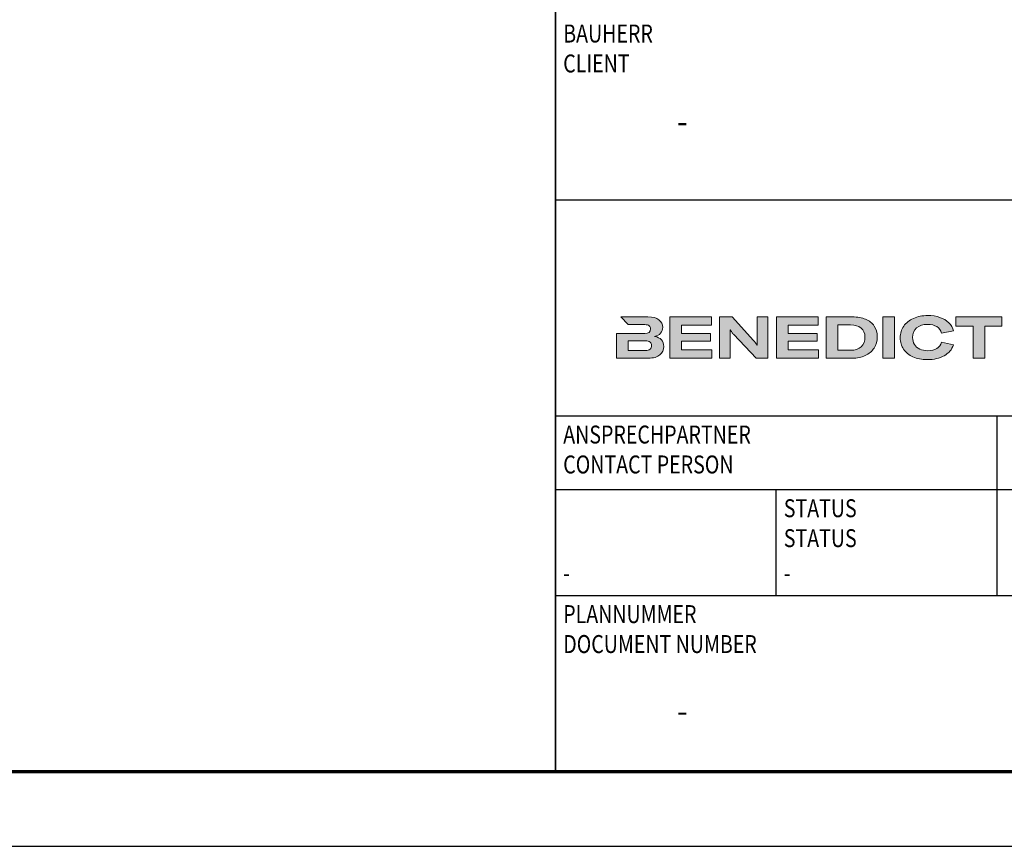
# Model space of a CAD drawing. Units: millimetres. Extents: x 2160 to 23610, y -640 to 3500.
# Drawn here: x 10510 to 10576, y 1659 to 1714 of the extents above; entities that cross this region are included whole.
import ezdxf

# ---------------------------------------------------------------- set-up
doc = ezdxf.new("R2010")
doc.units = ezdxf.units.MM
doc.linetypes.add('AUSGEZOGEN', pattern=[0])
doc.layers.add('Calque 1', color=7, linetype='Continuous', lineweight=0)
doc.layers.add('Rahmen (ISO)', color=7, linetype='Continuous', lineweight=70)
doc.layers.add('FormatAK-Text', color=7, linetype='Continuous')
doc.layers.add('RAHMEN', color=7, linetype='AUSGEZOGEN')
doc.layers.add('nicht drucken', color=6, linetype='Continuous', plot=False)
doc.styles.add('Arial', font='arialbd.ttf')

# ---------------------------------------------------------------- blocks, each defined once
blk = doc.blocks.new('Rahmen A0')
h = blk.add_hatch(color=0)
edge = h.paths.add_edge_path()
edge.add_spline(control_points=[(-86.446, 33.866), (-86.548, 33.98), (-86.701, 34.052), (-86.906, 34.083)], knot_values=[0, 0, 0, 0, 1, 1, 1, 1], degree=3, periodic=0)
edge.add_spline(control_points=[(-86.906, 34.083), (-86.727, 34.12), (-86.592, 34.193), (-86.5, 34.305)], knot_values=[1, 1, 1, 1, 2, 2, 2, 2], degree=3, periodic=0)
edge.add_spline(control_points=[(-86.5, 34.305), (-86.408, 34.416), (-86.362, 34.546), (-86.362, 34.693)], knot_values=[2, 2, 2, 2, 3, 3, 3, 3], degree=3, periodic=0)
edge.add_spline(control_points=[(-86.362, 34.693), (-86.362, 34.903), (-86.444, 35.072), (-86.609, 35.201)], knot_values=[3, 3, 3, 3, 4, 4, 4, 4], degree=3, periodic=0)
edge.add_spline(control_points=[(-86.609, 35.201), (-86.773, 35.329), (-87.019, 35.393), (-87.345, 35.393)], knot_values=[4, 4, 4, 4, 5, 5, 5, 5], degree=3, periodic=0)
edge.add_spline(control_points=[(-87.345, 35.393), (-87.345, 35.393), (-89.149, 35.393), (-89.149, 35.393)], knot_values=[5, 5, 5, 5, 6, 6, 6, 6], degree=3, periodic=0)
edge.add_spline(control_points=[(-89.148, 35.393), (-89.148, 35.393), (-88.672, 34.88), (-88.672, 34.88)], knot_values=[7, 7, 7, 7, 8, 8, 8, 8], degree=3, periodic=0)
edge.add_spline(control_points=[(-88.672, 34.88), (-88.672, 34.88), (-87.563, 34.88), (-87.563, 34.88)], knot_values=[8, 8, 8, 8, 9, 9, 9, 9], degree=3, periodic=0)
edge.add_spline(control_points=[(-87.563, 34.88), (-87.42, 34.88), (-87.32, 34.853), (-87.262, 34.798)], knot_values=[9, 9, 9, 9, 10, 10, 10, 10], degree=3, periodic=0)
edge.add_spline(control_points=[(-87.262, 34.798), (-87.203, 34.744), (-87.174, 34.676), (-87.174, 34.596)], knot_values=[10, 10, 10, 10, 11, 11, 11, 11], degree=3, periodic=0)
edge.add_spline(control_points=[(-87.174, 34.596), (-87.174, 34.384), (-87.304, 34.278), (-87.563, 34.278)], knot_values=[11, 11, 11, 11, 12, 12, 12, 12], degree=3, periodic=0)
edge.add_spline(control_points=[(-87.563, 34.278), (-87.563, 34.278), (-88.593, 34.278), (-88.593, 34.278)], knot_values=[12, 12, 12, 12, 13, 13, 13, 13], degree=3, periodic=0)
edge.add_spline(control_points=[(-88.593, 34.278), (-88.593, 34.278), (-89.459, 34.278), (-89.459, 34.278)], knot_values=[14, 14, 14, 14, 15, 15, 15, 15], degree=3, periodic=0)
edge.add_spline(control_points=[(-89.459, 34.278), (-89.459, 34.278), (-89.459, 32.634), (-89.459, 32.634)], knot_values=[15, 15, 15, 15, 16, 16, 16, 16], degree=3, periodic=0)
edge.add_spline(control_points=[(-89.459, 32.634), (-89.459, 32.634), (-87.33, 32.634), (-87.33, 32.634)], knot_values=[16, 16, 16, 16, 17, 17, 17, 17], degree=3, periodic=0)
edge.add_spline(control_points=[(-87.33, 32.634), (-86.975, 32.634), (-86.713, 32.708), (-86.545, 32.857)], knot_values=[17, 17, 17, 17, 18, 18, 18, 18], degree=3, periodic=0)
edge.add_spline(control_points=[(-86.545, 32.857), (-86.376, 33.006), (-86.292, 33.193), (-86.292, 33.419)], knot_values=[18, 18, 18, 18, 19, 19, 19, 19], degree=3, periodic=0)
edge.add_spline(control_points=[(-86.292, 33.419), (-86.292, 33.603), (-86.343, 33.752), (-86.446, 33.866)], knot_values=[19, 19, 19, 19, 20, 20, 20, 20], degree=3, periodic=0)
edge = h.paths.add_edge_path(flags=16)
edge.add_spline(control_points=[(-87.209, 33.238), (-87.279, 33.177), (-87.385, 33.147), (-87.528, 33.147)], knot_values=[0, 0, 0, 0, 1, 1, 1, 1], degree=3, periodic=0)
edge.add_spline(control_points=[(-87.528, 33.147), (-87.528, 33.147), (-88.674, 33.147), (-88.674, 33.147)], knot_values=[1, 1, 1, 1, 2, 2, 2, 2], degree=3, periodic=0)
edge.add_spline(control_points=[(-88.674, 33.147), (-88.674, 33.147), (-88.674, 33.804), (-88.674, 33.804)], knot_values=[2, 2, 2, 2, 3, 3, 3, 3], degree=3, periodic=0)
edge.add_spline(control_points=[(-88.674, 33.804), (-88.674, 33.804), (-87.524, 33.804), (-87.524, 33.804)], knot_values=[3, 3, 3, 3, 4, 4, 4, 4], degree=3, periodic=0)
edge.add_spline(control_points=[(-87.524, 33.804), (-87.384, 33.804), (-87.279, 33.774), (-87.209, 33.716)], knot_values=[4, 4, 4, 4, 5, 5, 5, 5], degree=3, periodic=0)
edge.add_spline(control_points=[(-87.209, 33.716), (-87.139, 33.658), (-87.104, 33.579), (-87.104, 33.481)], knot_values=[5, 5, 5, 5, 6, 6, 6, 6], degree=3, periodic=0)
edge.add_spline(control_points=[(-87.104, 33.481), (-87.104, 33.38), (-87.139, 33.299), (-87.209, 33.238)], knot_values=[6, 6, 6, 6, 7, 7, 7, 7], degree=3, periodic=0)
h.paths.add_polyline_path([(-85.096, 33.776), (-83.161, 33.776), (-83.161, 34.289), (-85.096, 34.289), (-85.096, 34.845), (-83.095, 34.845), (-83.095, 35.393), (-85.881, 35.393), (-85.881, 32.634), (-83.068, 32.634), (-83.068, 33.182), (-85.096, 33.182)])
edge = h.paths.add_edge_path()
edge.add_spline(control_points=[(-80.051, 33.903), (-80.051, 33.903), (-80.051, 33.507), (-80.051, 33.507)], knot_values=[0, 0, 0, 0, 1, 1, 1, 1], degree=3, periodic=0)
edge.add_spline(control_points=[(-80.051, 33.507), (-80.051, 33.507), (-80.067, 33.507), (-80.067, 33.507)], knot_values=[1, 1, 1, 1, 2, 2, 2, 2], degree=3, periodic=0)
edge.add_spline(control_points=[(-80.067, 33.507), (-80.124, 33.618), (-80.196, 33.723), (-80.284, 33.822)], knot_values=[2, 2, 2, 2, 3, 3, 3, 3], degree=3, periodic=0)
edge.add_spline(control_points=[(-80.284, 33.822), (-80.284, 33.822), (-81.726, 35.388), (-81.726, 35.388)], knot_values=[3, 3, 3, 3, 4, 4, 4, 4], degree=3, periodic=0)
edge.add_spline(control_points=[(-81.726, 35.388), (-81.726, 35.388), (-82.561, 35.388), (-82.561, 35.388)], knot_values=[4, 4, 4, 4, 5, 5, 5, 5], degree=3, periodic=0)
edge.add_spline(control_points=[(-82.561, 35.388), (-82.561, 35.388), (-82.561, 32.629), (-82.561, 32.629)], knot_values=[5, 5, 5, 5, 6, 6, 6, 6], degree=3, periodic=0)
edge.add_spline(control_points=[(-82.561, 32.629), (-82.561, 32.629), (-81.85, 32.629), (-81.85, 32.629)], knot_values=[6, 6, 6, 6, 7, 7, 7, 7], degree=3, periodic=0)
edge.add_spline(control_points=[(-81.85, 32.629), (-81.85, 32.629), (-81.85, 34.144), (-81.85, 34.144)], knot_values=[7, 7, 7, 7, 8, 8, 8, 8], degree=3, periodic=0)
edge.add_spline(control_points=[(-81.85, 34.144), (-81.85, 34.144), (-81.85, 34.529), (-81.85, 34.529)], knot_values=[8, 8, 8, 8, 9, 9, 9, 9], degree=3, periodic=0)
edge.add_spline(control_points=[(-81.85, 34.529), (-81.85, 34.529), (-81.835, 34.529), (-81.835, 34.529)], knot_values=[9, 9, 9, 9, 10, 10, 10, 10], degree=3, periodic=0)
edge.add_spline(control_points=[(-81.835, 34.529), (-81.817, 34.485), (-81.786, 34.432), (-81.743, 34.372)], knot_values=[10, 10, 10, 10, 11, 11, 11, 11], degree=3, periodic=0)
edge.add_spline(control_points=[(-81.743, 34.372), (-81.701, 34.311), (-81.659, 34.258), (-81.617, 34.214)], knot_values=[11, 11, 11, 11, 12, 12, 12, 12], degree=3, periodic=0)
edge.add_spline(control_points=[(-81.617, 34.214), (-81.617, 34.214), (-80.121, 32.629), (-80.121, 32.629)], knot_values=[12, 12, 12, 12, 13, 13, 13, 13], degree=3, periodic=0)
edge.add_spline(control_points=[(-80.121, 32.629), (-80.121, 32.629), (-79.34, 32.629), (-79.34, 32.629)], knot_values=[13, 13, 13, 13, 14, 14, 14, 14], degree=3, periodic=0)
edge.add_spline(control_points=[(-79.34, 32.629), (-79.34, 32.629), (-79.34, 35.388), (-79.34, 35.388)], knot_values=[14, 14, 14, 14, 15, 15, 15, 15], degree=3, periodic=0)
edge.add_spline(control_points=[(-79.34, 35.388), (-79.34, 35.388), (-80.051, 35.388), (-80.051, 35.388)], knot_values=[15, 15, 15, 15, 16, 16, 16, 16], degree=3, periodic=0)
edge.add_spline(control_points=[(-80.051, 35.388), (-80.051, 35.388), (-80.051, 33.903), (-80.051, 33.903)], knot_values=[16, 16, 16, 16, 17, 17, 17, 17], degree=3, periodic=0)
h.paths.add_polyline_path([(-77.973, 33.776), (-76.038, 33.776), (-76.038, 34.289), (-77.973, 34.289), (-77.973, 34.845), (-75.972, 34.845), (-75.972, 35.393), (-78.758, 35.393), (-78.758, 32.634), (-75.945, 32.634), (-75.945, 33.182), (-77.973, 33.182)])
edge = h.paths.add_edge_path()
edge.add_spline(control_points=[(-72.223, 34.785), (-72.357, 34.985), (-72.55, 35.137), (-72.8, 35.239)], knot_values=[0, 0, 0, 0, 1, 1, 1, 1], degree=3, periodic=0)
edge.add_spline(control_points=[(-72.8, 35.239), (-73.05, 35.342), (-73.344, 35.393), (-73.684, 35.393)], knot_values=[1, 1, 1, 1, 2, 2, 2, 2], degree=3, periodic=0)
edge.add_spline(control_points=[(-73.684, 35.393), (-73.684, 35.393), (-75.436, 35.393), (-75.436, 35.393)], knot_values=[2, 2, 2, 2, 3, 3, 3, 3], degree=3, periodic=0)
edge.add_spline(control_points=[(-75.436, 35.393), (-75.436, 35.393), (-75.436, 32.634), (-75.436, 32.634)], knot_values=[3, 3, 3, 3, 4, 4, 4, 4], degree=3, periodic=0)
edge.add_spline(control_points=[(-75.436, 32.634), (-75.436, 32.634), (-73.695, 32.634), (-73.695, 32.634)], knot_values=[4, 4, 4, 4, 5, 5, 5, 5], degree=3, periodic=0)
edge.add_spline(control_points=[(-73.695, 32.634), (-73.369, 32.634), (-73.079, 32.693), (-72.825, 32.811)], knot_values=[5, 5, 5, 5, 6, 6, 6, 6], degree=3, periodic=0)
edge.add_spline(control_points=[(-72.825, 32.811), (-72.571, 32.929), (-72.374, 33.096), (-72.232, 33.312)], knot_values=[6, 6, 6, 6, 7, 7, 7, 7], degree=3, periodic=0)
edge.add_spline(control_points=[(-72.232, 33.312), (-72.091, 33.528), (-72.021, 33.778), (-72.021, 34.06)], knot_values=[7, 7, 7, 7, 8, 8, 8, 8], degree=3, periodic=0)
edge.add_spline(control_points=[(-72.021, 34.06), (-72.021, 34.342), (-72.088, 34.584), (-72.223, 34.785)], knot_values=[8, 8, 8, 8, 9, 9, 9, 9], degree=3, periodic=0)
edge = h.paths.add_edge_path(flags=16)
edge.add_spline(control_points=[(-73.099, 33.399), (-73.269, 33.244), (-73.501, 33.166), (-73.796, 33.166)], knot_values=[0, 0, 0, 0, 1, 1, 1, 1], degree=3, periodic=0)
edge.add_spline(control_points=[(-73.796, 33.166), (-73.796, 33.166), (-74.651, 33.166), (-74.651, 33.166)], knot_values=[1, 1, 1, 1, 2, 2, 2, 2], degree=3, periodic=0)
edge.add_spline(control_points=[(-74.651, 33.166), (-74.651, 33.166), (-74.651, 34.86), (-74.651, 34.86)], knot_values=[2, 2, 2, 2, 3, 3, 3, 3], degree=3, periodic=0)
edge.add_spline(control_points=[(-74.651, 34.86), (-74.651, 34.86), (-73.804, 34.86), (-73.804, 34.86)], knot_values=[3, 3, 3, 3, 4, 4, 4, 4], degree=3, periodic=0)
edge.add_spline(control_points=[(-73.804, 34.86), (-73.512, 34.86), (-73.278, 34.791), (-73.105, 34.651)], knot_values=[4, 4, 4, 4, 5, 5, 5, 5], degree=3, periodic=0)
edge.add_spline(control_points=[(-73.105, 34.651), (-72.931, 34.511), (-72.844, 34.31), (-72.844, 34.048)], knot_values=[5, 5, 5, 5, 6, 6, 6, 6], degree=3, periodic=0)
edge.add_spline(control_points=[(-72.844, 34.048), (-72.844, 33.771), (-72.929, 33.555), (-73.099, 33.399)], knot_values=[6, 6, 6, 6, 7, 7, 7, 7], degree=3, periodic=0)
h.paths.add_polyline_path([(-71.647, 32.634), (-70.862, 32.634), (-70.862, 35.393), (-71.647, 35.393)])
edge = h.paths.add_edge_path()
edge.add_spline(control_points=[(-69.394, 34.655), (-69.214, 34.813), (-68.969, 34.892), (-68.658, 34.892)], knot_values=[0, 0, 0, 0, 1, 1, 1, 1], degree=3, periodic=0)
edge.add_spline(control_points=[(-68.658, 34.892), (-68.409, 34.892), (-68.206, 34.842), (-68.048, 34.742)], knot_values=[1, 1, 1, 1, 2, 2, 2, 2], degree=3, periodic=0)
edge.add_spline(control_points=[(-68.048, 34.742), (-67.89, 34.642), (-67.785, 34.498), (-67.733, 34.309)], knot_values=[2, 2, 2, 2, 3, 3, 3, 3], degree=3, periodic=0)
edge.add_spline(control_points=[(-67.733, 34.309), (-67.733, 34.309), (-66.921, 34.452), (-66.921, 34.452)], knot_values=[3, 3, 3, 3, 4, 4, 4, 4], degree=3, periodic=0)
edge.add_spline(control_points=[(-66.921, 34.452), (-66.98, 34.665), (-67.09, 34.849), (-67.249, 35.004)], knot_values=[4, 4, 4, 4, 5, 5, 5, 5], degree=3, periodic=0)
edge.add_spline(control_points=[(-67.249, 35.004), (-67.408, 35.16), (-67.607, 35.279), (-67.846, 35.362)], knot_values=[5, 5, 5, 5, 6, 6, 6, 6], degree=3, periodic=0)
edge.add_spline(control_points=[(-67.846, 35.362), (-68.084, 35.445), (-68.352, 35.486), (-68.65, 35.486)], knot_values=[6, 6, 6, 6, 7, 7, 7, 7], degree=3, periodic=0)
edge.add_spline(control_points=[(-68.65, 35.486), (-69.008, 35.486), (-69.326, 35.423), (-69.604, 35.298)], knot_values=[7, 7, 7, 7, 8, 8, 8, 8], degree=3, periodic=0)
edge.add_spline(control_points=[(-69.604, 35.298), (-69.883, 35.172), (-70.099, 34.996), (-70.255, 34.771)], knot_values=[8, 8, 8, 8, 9, 9, 9, 9], degree=3, periodic=0)
edge.add_spline(control_points=[(-70.255, 34.771), (-70.41, 34.546), (-70.488, 34.289), (-70.488, 34.002)], knot_values=[9, 9, 9, 9, 10, 10, 10, 10], degree=3, periodic=0)
edge.add_spline(control_points=[(-70.488, 34.002), (-70.488, 33.709), (-70.414, 33.452), (-70.267, 33.232)], knot_values=[10, 10, 10, 10, 11, 11, 11, 11], degree=3, periodic=0)
edge.add_spline(control_points=[(-70.267, 33.232), (-70.119, 33.012), (-69.909, 32.842), (-69.637, 32.721)], knot_values=[11, 11, 11, 11, 12, 12, 12, 12], degree=3, periodic=0)
edge.add_spline(control_points=[(-69.637, 32.721), (-69.365, 32.601), (-69.046, 32.541), (-68.681, 32.541)], knot_values=[12, 12, 12, 12, 13, 13, 13, 13], degree=3, periodic=0)
edge.add_spline(control_points=[(-68.681, 32.541), (-68.233, 32.541), (-67.857, 32.626), (-67.552, 32.797)], knot_values=[13, 13, 13, 13, 14, 14, 14, 14], degree=3, periodic=0)
edge.add_spline(control_points=[(-67.552, 32.797), (-67.248, 32.968), (-67.039, 33.21), (-66.925, 33.524)], knot_values=[14, 14, 14, 14, 15, 15, 15, 15], degree=3, periodic=0)
edge.add_spline(control_points=[(-66.925, 33.524), (-66.925, 33.524), (-67.725, 33.695), (-67.725, 33.695)], knot_values=[15, 15, 15, 15, 16, 16, 16, 16], degree=3, periodic=0)
edge.add_spline(control_points=[(-67.725, 33.695), (-67.785, 33.511), (-67.893, 33.371), (-68.05, 33.277)], knot_values=[16, 16, 16, 16, 17, 17, 17, 17], degree=3, periodic=0)
edge.add_spline(control_points=[(-68.05, 33.277), (-68.206, 33.182), (-68.407, 33.135), (-68.65, 33.135)], knot_values=[17, 17, 17, 17, 18, 18, 18, 18], degree=3, periodic=0)
edge.add_spline(control_points=[(-68.65, 33.135), (-68.855, 33.135), (-69.033, 33.171), (-69.186, 33.244)], knot_values=[18, 18, 18, 18, 19, 19, 19, 19], degree=3, periodic=0)
edge.add_spline(control_points=[(-69.186, 33.244), (-69.339, 33.316), (-69.457, 33.419), (-69.54, 33.551)], knot_values=[19, 19, 19, 19, 20, 20, 20, 20], degree=3, periodic=0)
edge.add_spline(control_points=[(-69.54, 33.551), (-69.623, 33.683), (-69.664, 33.837), (-69.664, 34.013)], knot_values=[20, 20, 20, 20, 21, 21, 21, 21], degree=3, periodic=0)
edge.add_spline(control_points=[(-69.664, 34.013), (-69.664, 34.283), (-69.574, 34.497), (-69.394, 34.655)], knot_values=[21, 21, 21, 21, 22, 22, 22, 22], degree=3, periodic=0)
h.paths.add_polyline_path([(-66.771, 35.393), (-66.771, 34.783), (-65.624, 34.783), (-65.624, 32.634), (-64.839, 32.634), (-64.839, 34.783), (-63.689, 34.783), (-63.689, 35.393)])
at = {"linetype": 'ByBlock'}
blk.add_line((-93.518, 94.548), (-93.518, 5), dxfattribs=at)
at = {"linetype": 'AUSGEZOGEN', "lineweight": 25}
for p, q in [((-93.518, 43.212), (-5, 43.212)), ((-93.518, 28.783), (-5, 28.783)), ((-64.019, 16.775), (-64.019, 28.783)), ((-93.518, 23.856), (-5, 23.856)), ((-93.518, 23.856), (-5, 23.856)), ((-78.779, 16.775), (-78.779, 23.856)), ((-93.518, 16.775), (-5, 16.775)), ((-93.518, 16.775), (-5, 16.775))]:
    blk.add_line(p, q, dxfattribs=at)
blk.add_lwpolyline([(-93.518, 94.548), (-5, 94.548), (-5, 5), (-93.518, 5)], close=True)
at = {"layer": 'Calque 1'}
for points in [[(-85.096, 33.776), (-83.161, 33.776), (-83.161, 34.289), (-85.096, 34.289), (-85.096, 34.845), (-83.095, 34.845), (-83.095, 35.393), (-85.881, 35.393), (-85.881, 32.634), (-83.068, 32.634), (-83.068, 33.182), (-85.096, 33.182)], [(-77.973, 33.776), (-76.038, 33.776), (-76.038, 34.289), (-77.973, 34.289), (-77.973, 34.845), (-75.972, 34.845), (-75.972, 35.393), (-78.758, 35.393), (-78.758, 32.634), (-75.945, 32.634), (-75.945, 33.182), (-77.973, 33.182)], [(-71.647, 32.634), (-70.862, 32.634), (-70.862, 35.393), (-71.647, 35.393)], [(-66.771, 35.393), (-66.771, 34.783), (-65.624, 34.783), (-65.624, 32.634), (-64.839, 32.634), (-64.839, 34.783), (-63.689, 34.783), (-63.689, 35.393)]]:
    blk.add_lwpolyline(points, close=True, dxfattribs=at)
for points, knots in [([(-86.446, 33.866), (-86.548, 33.98), (-86.701, 34.052), (-86.906, 34.083), (-86.727, 34.12), (-86.592, 34.193), (-86.5, 34.305), (-86.408, 34.416), (-86.362, 34.546), (-86.362, 34.693), (-86.362, 34.903), (-86.444, 35.072), (-86.609, 35.201), (-86.773, 35.329), (-87.019, 35.393), (-87.345, 35.393), (-87.345, 35.393), (-89.149, 35.393), (-89.149, 35.393), (-89.149, 35.393), (-89.148, 35.393), (-89.148, 35.393), (-89.148, 35.393), (-88.672, 34.88), (-88.672, 34.88), (-88.672, 34.88), (-87.563, 34.88), (-87.563, 34.88), (-87.42, 34.88), (-87.32, 34.853), (-87.262, 34.798), (-87.203, 34.744), (-87.174, 34.676), (-87.174, 34.596), (-87.174, 34.384), (-87.304, 34.278), (-87.563, 34.278), (-87.563, 34.278), (-88.593, 34.278), (-88.593, 34.278), (-88.593, 34.278), (-88.593, 34.278), (-88.593, 34.278), (-88.593, 34.278), (-89.459, 34.278), (-89.459, 34.278), (-89.459, 34.278), (-89.459, 32.634), (-89.459, 32.634), (-89.459, 32.634), (-87.33, 32.634), (-87.33, 32.634), (-86.975, 32.634), (-86.713, 32.708), (-86.545, 32.857), (-86.376, 33.006), (-86.292, 33.193), (-86.292, 33.419), (-86.292, 33.603), (-86.343, 33.752), (-86.446, 33.866)], [0, 0, 0, 0, 1, 1, 1, 2, 2, 2, 3, 3, 3, 4, 4, 4, 5, 5, 5, 6, 6, 6, 7, 7, 7, 8, 8, 8, 9, 9, 9, 10, 10, 10, 11, 11, 11, 12, 12, 12, 13, 13, 13, 14, 14, 14, 15, 15, 15, 16, 16, 16, 17, 17, 17, 18, 18, 18, 19, 19, 19, 20, 20, 20, 20]), ([(-80.051, 33.903), (-80.051, 33.903), (-80.051, 33.507), (-80.051, 33.507), (-80.051, 33.507), (-80.067, 33.507), (-80.067, 33.507), (-80.124, 33.618), (-80.196, 33.723), (-80.284, 33.822), (-80.284, 33.822), (-81.726, 35.388), (-81.726, 35.388), (-81.726, 35.388), (-82.561, 35.388), (-82.561, 35.388), (-82.561, 35.388), (-82.561, 32.629), (-82.561, 32.629), (-82.561, 32.629), (-81.85, 32.629), (-81.85, 32.629), (-81.85, 32.629), (-81.85, 34.144), (-81.85, 34.144), (-81.85, 34.144), (-81.85, 34.529), (-81.85, 34.529), (-81.85, 34.529), (-81.835, 34.529), (-81.835, 34.529), (-81.817, 34.485), (-81.786, 34.432), (-81.743, 34.372), (-81.701, 34.311), (-81.659, 34.258), (-81.617, 34.214), (-81.617, 34.214), (-80.121, 32.629), (-80.121, 32.629), (-80.121, 32.629), (-79.34, 32.629), (-79.34, 32.629), (-79.34, 32.629), (-79.34, 35.388), (-79.34, 35.388), (-79.34, 35.388), (-80.051, 35.388), (-80.051, 35.388), (-80.051, 35.388), (-80.051, 33.903), (-80.051, 33.903)], [0, 0, 0, 0, 1, 1, 1, 2, 2, 2, 3, 3, 3, 4, 4, 4, 5, 5, 5, 6, 6, 6, 7, 7, 7, 8, 8, 8, 9, 9, 9, 10, 10, 10, 11, 11, 11, 12, 12, 12, 13, 13, 13, 14, 14, 14, 15, 15, 15, 16, 16, 16, 17, 17, 17, 17]), ([(-72.223, 34.785), (-72.357, 34.985), (-72.55, 35.137), (-72.8, 35.239), (-73.05, 35.342), (-73.344, 35.393), (-73.684, 35.393), (-73.684, 35.393), (-75.436, 35.393), (-75.436, 35.393), (-75.436, 35.393), (-75.436, 32.634), (-75.436, 32.634), (-75.436, 32.634), (-73.695, 32.634), (-73.695, 32.634), (-73.369, 32.634), (-73.079, 32.693), (-72.825, 32.811), (-72.571, 32.929), (-72.374, 33.096), (-72.232, 33.312), (-72.091, 33.528), (-72.021, 33.778), (-72.021, 34.06), (-72.021, 34.342), (-72.088, 34.584), (-72.223, 34.785)], [0, 0, 0, 0, 1, 1, 1, 2, 2, 2, 3, 3, 3, 4, 4, 4, 5, 5, 5, 6, 6, 6, 7, 7, 7, 8, 8, 8, 9, 9, 9, 9]), ([(-69.394, 34.655), (-69.214, 34.813), (-68.969, 34.892), (-68.658, 34.892), (-68.409, 34.892), (-68.206, 34.842), (-68.048, 34.742), (-67.89, 34.642), (-67.785, 34.498), (-67.733, 34.309), (-67.733, 34.309), (-66.921, 34.452), (-66.921, 34.452), (-66.98, 34.665), (-67.09, 34.849), (-67.249, 35.004), (-67.408, 35.16), (-67.607, 35.279), (-67.846, 35.362), (-68.084, 35.445), (-68.352, 35.486), (-68.65, 35.486), (-69.008, 35.486), (-69.326, 35.423), (-69.604, 35.298), (-69.883, 35.172), (-70.099, 34.996), (-70.255, 34.771), (-70.41, 34.546), (-70.488, 34.289), (-70.488, 34.002), (-70.488, 33.709), (-70.414, 33.452), (-70.267, 33.232), (-70.119, 33.012), (-69.909, 32.842), (-69.637, 32.721), (-69.365, 32.601), (-69.046, 32.541), (-68.681, 32.541), (-68.233, 32.541), (-67.857, 32.626), (-67.552, 32.797), (-67.248, 32.968), (-67.039, 33.21), (-66.925, 33.524), (-66.925, 33.524), (-67.725, 33.695), (-67.725, 33.695), (-67.785, 33.511), (-67.893, 33.371), (-68.05, 33.277), (-68.206, 33.182), (-68.407, 33.135), (-68.65, 33.135), (-68.855, 33.135), (-69.033, 33.171), (-69.186, 33.244), (-69.339, 33.316), (-69.457, 33.419), (-69.54, 33.551), (-69.623, 33.683), (-69.664, 33.837), (-69.664, 34.013), (-69.664, 34.283), (-69.574, 34.497), (-69.394, 34.655)], [0, 0, 0, 0, 1, 1, 1, 2, 2, 2, 3, 3, 3, 4, 4, 4, 5, 5, 5, 6, 6, 6, 7, 7, 7, 8, 8, 8, 9, 9, 9, 10, 10, 10, 11, 11, 11, 12, 12, 12, 13, 13, 13, 14, 14, 14, 15, 15, 15, 16, 16, 16, 17, 17, 17, 18, 18, 18, 19, 19, 19, 20, 20, 20, 21, 21, 21, 22, 22, 22, 22]), ([(-73.099, 33.399), (-73.269, 33.244), (-73.501, 33.166), (-73.796, 33.166), (-73.796, 33.166), (-74.651, 33.166), (-74.651, 33.166), (-74.651, 33.166), (-74.651, 34.86), (-74.651, 34.86), (-74.651, 34.86), (-73.804, 34.86), (-73.804, 34.86), (-73.512, 34.86), (-73.278, 34.791), (-73.105, 34.651), (-72.931, 34.511), (-72.844, 34.31), (-72.844, 34.048), (-72.844, 33.771), (-72.929, 33.555), (-73.099, 33.399)], [0, 0, 0, 0, 1, 1, 1, 2, 2, 2, 3, 3, 3, 4, 4, 4, 5, 5, 5, 6, 6, 6, 7, 7, 7, 7]), ([(-87.209, 33.238), (-87.279, 33.177), (-87.385, 33.147), (-87.528, 33.147), (-87.528, 33.147), (-88.674, 33.147), (-88.674, 33.147), (-88.674, 33.147), (-88.674, 33.804), (-88.674, 33.804), (-88.674, 33.804), (-87.524, 33.804), (-87.524, 33.804), (-87.384, 33.804), (-87.279, 33.774), (-87.209, 33.716), (-87.139, 33.658), (-87.104, 33.579), (-87.104, 33.481), (-87.104, 33.38), (-87.139, 33.299), (-87.209, 33.238)], [0, 0, 0, 0, 1, 1, 1, 2, 2, 2, 3, 3, 3, 4, 4, 4, 5, 5, 5, 6, 6, 6, 7, 7, 7, 7])]:
    blk.add_open_spline(points, degree=3, knots=knots, dxfattribs=at)
at = {"layer": 'nicht drucken'}
blk.add_line((-1189, 0), (0, 0), dxfattribs=at)
blk.add_lwpolyline([(-1189, 0), (0, 0), (0, 841), (-1189, 841)], close=True, dxfattribs=at)
at = {"layer": 'Rahmen (ISO)'}
blk.add_lwpolyline([(-1184, 5), (-5, 5), (-5, 836), (-1184, 836)], close=True, dxfattribs=at)
at = {"linetype": 'AUSGEZOGEN', "lineweight": 25, "char_height": 1.2, "attachment_point": 1, "style": 'Arial'}
for s, insert, width in [('\\W0.80;BAUHERR \\PCLIENT', (-93.007, 54.939), 19.39489), ('\\W0.80;ANSPRECHPARTNER \\PCONTACT PERSON', (-93.007, 28.129), 13), ('\\W0.80;STATUS  \\PSTATUS', (-78.268, 23.203), 13), ('\\fArial|b0|i0|c0|p34;\\W0.80;-', (-93.007, 18.873), 13), ('\\fArial|b0|i0|c0|p34;\\W0.80;-', (-78.268, 18.873), 13), ('\\W0.80;PLANNUMMER\\PDOCUMENT NUMBER', (-93.007, 16.122), 19.82887)]:
    blk.add_mtext(s, dxfattribs=dict(at, insert=insert, width=width))
at = {"layer": 'FormatAK-Text', "color": 0, "char_height": 1.5, "attachment_point": 1, "style": 'Arial'}
for insert in [(-85.4, 49.205), (-85.4, 9.799)]:
    blk.add_mtext_dynamic_manual_height_columns('\\fArial|b0|i0|c0|p34;-', width=61.27194, gutter_width=15, heights=[6.361], dxfattribs=dict(at, insert=insert))

msp = doc.modelspace()

# ---------------------------------------------------------------- block references
at = {"layer": 'RAHMEN'}
msp.add_blockref('Rahmen A0', (10639.211, 1658.932), dxfattribs=at)

doc.saveas('drawing.dxf')
